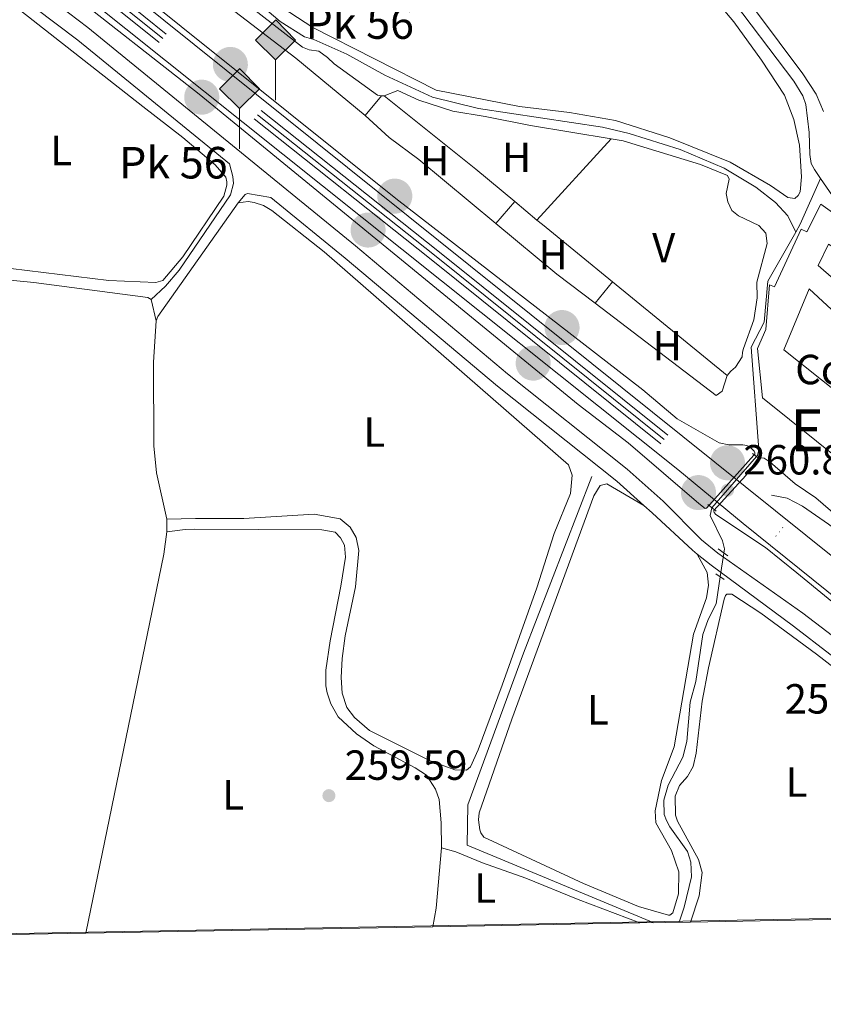
# Model space of a CAD drawing. Units: metres. Extents: x 629488 to 636483, y 4641714 to 4646469.
# Drawn here: x 630473 to 630664, y 4641714 to 4641948 of the extents above; entities that cross this region are included whole.
import ezdxf
from ezdxf.enums import TextEntityAlignment as Align

# ---------------------------------------------------------------- set-up
doc = ezdxf.new("R2010")
doc.units = ezdxf.units.M
doc.header["$MEASUREMENT"] = 0
for name, pattern in [('DGN Style 2', [87.52960000000002, 52.51776000000001, -35.01184000000001]), ('DGN Style 3', [122.54144000000002, 87.52960000000002, -35.01184000000001]), ('DGN Style 4', [140.1348896, 70.02368000000001, -35.01184000000001, 0.08752960000000001, -35.01184000000001]), ('DGN Style 5', [61.27072000000001, 26.25888, -35.01184000000001])]:
    doc.linetypes.add(name, pattern=pattern)
for name, color, linetype, lineweight in [('Nivel 13', 7, 'Continuous', 0), ('Nivel 15', 7, 'Continuous', 0), ('Nivel 19', 7, 'Continuous', 0), ('Nivel 21', 7, 'Continuous', 0), ('Nivel 22', 7, 'Continuous', 0), ('Nivel 23', 7, 'Continuous', 0), ('Nivel 24', 7, 'Continuous', 0), ('Nivel 36', 7, 'Continuous', 0), ('Nivel 37', 7, 'Continuous', 0), ('Nivel 41', 7, 'Continuous', 0), ('Nivel 44', 7, 'Continuous', 0), ('Nivel 48', 7, 'Continuous', 0), ('Nivel 49', 7, 'Continuous', 0), ('Nivel 5', 7, 'Continuous', 0), ('Nivel 52', 7, 'Continuous', 0), ('Nivel 54', 7, 'Continuous', 0), ('Nivel 57', 7, 'Continuous', 0), ('Nivel 61', 7, 'Continuous', 0), ('Nivel 7', 7, 'Continuous', 0)]:
    doc.layers.add(name, color=color, linetype=linetype, lineweight=lineweight)
doc.styles.add('Style-Arial', font='txt')
doc.styles.add('Style-Arial Narrow', font='txt')

# ---------------------------------------------------------------- blocks, each defined once
blk = doc.blocks.new('5CFERR')
at = {"layer": 'Nivel 24', "linetype": 'Continuous', "lineweight": 0}
h = blk.add_hatch(color=7, dxfattribs=at)
edge = h.paths.add_edge_path()
edge.add_arc((0.02844896912574768, 0.03858751058578491), 41.71897213537598, 254.577838873749, 614.577838873749)
blk = doc.blocks.new('5HITFE')
at = {"layer": 'Nivel 24', "linetype": 'Continuous', "lineweight": 0}
blk.add_hatch(color=2, dxfattribs=at).paths.add_polyline_path([(0, 95.49911057949066), (-47.4995576441288, 142.9986682236195), (0, 190.4982258379459), (0.4999953210353851, 190.9982211887836), (47.49955761432648, 142.9986682236195)])
at = {"layer": 'Nivel 24', "color": 4, "linetype": 'Continuous', "lineweight": 0}
blk.add_line((0, 95.49911057949066), (-47.4995576441288, 142.9986682236195), dxfattribs=at)
at = {"layer": 'Nivel 24', "color": 7, "linetype": 'Continuous', "lineweight": 0}
blk.add_line((0, 95.49911057949066), (0, 0), dxfattribs=at)
at = {"layer": 'Nivel 24', "color": 7, "linetype": 'Continuous', "lineweight": 0, "flags": 128}
blk.add_lwpolyline([(0, 95.49911057949066), (47.49955761432648, 142.9986682236195), (0.4999953210353851, 190.9982211887836), (0, 190.4982258379459), (-47.4995576441288, 142.9986682236195)], close=True, dxfattribs=at)
blk = doc.blocks.new('5PATER')
at = {"layer": 'Nivel 7', "linetype": 'Continuous', "lineweight": 0}
h = blk.add_hatch(color=51, dxfattribs=at)
edge = h.paths.add_edge_path()
edge.add_ellipse((-0.02562835812568665, 0.05483373999595642), major_axis=(-10.95721237942168, -11.10700355961717), ratio=0.9994222409660316, start_angle=0, end_angle=360)

msp = doc.modelspace()

# ---------------------------------------------------------------- linework, layer by layer
at = {"layer": 'Nivel 13', "color": 4, "linetype": 'Continuous', "lineweight": 0, "extrusion": (-0.2952190028390802, 0.1770697854231791, 0.9388780705996326), "elevation": 636000.3658933206, "flags": 128}
msp.add_lwpolyline([(-4305148.402469225, -1733823.24772287), (-4305150.573649712, -1733823.305820204), (-4305162.32838054, -1733824.816350942)], dxfattribs=at)
at = {"layer": 'Nivel 13', "color": 4, "linetype": 'Continuous', "lineweight": 0, "elevation": 259.33, "flags": 128}
msp.add_lwpolyline([(630640.2699999996, 4641821.309999999), (630640.4100000001, 4641822.280000001), (630639.9200000018, 4641824.23), (630637.0300000012, 4641830.190000001), (630637.4299999997, 4641832.059999999)], dxfattribs=at)
at = {"layer": 'Nivel 13', "color": 4, "linetype": 'Continuous', "lineweight": 0}
for points in [[(630657.3599999994, 4641897.620000001, 258.38), (630655.5100000016, 4641901.469999999, 258.22), (630652.5700000003, 4641904.670000002, 258.12), (630647.8399999999, 4641908.239999998, 257.8), (630640.3299999982, 4641912.780000001, 257.38), (630629.9299999997, 4641917.219999999, 257.38), (630617.7600000016, 4641921.02, 257.38), (630611.4400000013, 4641922.510000002, 257.38), (630582.0100000016, 4641927.010000002, 257.42), (630571.0899999999, 4641929.690000001, 257.42), (630559.7399999984, 4641934.920000002, 257.42), (630550.6999999993, 4641939.870000001, 257.42), (630542.879999999, 4641943.370000001, 257.42), (630540.6700000018, 4641943.989999998, 257.42), (630534.8200000003, 4641947.670000002, 257.42), (630517.6000000015, 4641962.390000001, 257.42), (630497.3299999982, 4641980.050000001, 257.47), (630481.8999999985, 4641994.219999999, 257.56), (630458.3200000003, 4642014.960000001, 257.56)], [(630663.2600000016, 4641910.32, 257.84), (630661.7899999991, 4641912.449999999, 257.75), (630661.0500000007, 4641913.920000002, 257.75), (630660.6999999993, 4641916.07, 257.7), (630660.5399999991, 4641921.27, 257.66), (630659.7899999991, 4641927.940000001, 257.66), (630659.0700000003, 4641930.010000002, 257.66), (630656.9400000013, 4641933.489999998, 257.66), (630640.7899999991, 4641954.780000001, 257.38)], [(630678.1999999993, 4641891.469999999, 258.45), (630673.3900000006, 4641896.890000001, 258.17), (630666.0599999987, 4641906.23, 258.03), (630663.2600000016, 4641910.32, 257.84)], [(630648.0199999996, 4641844.239999998, 259.24), (630648.25, 4641844.510000002, 259.24), (630648.5899999999, 4641845.850000001, 259.24), (630646.75, 4641870.27, 258.5), (630649.8399999999, 4641876.18, 258.5), (630650.7199999988, 4641885.940000001, 258.5), (630657.3599999994, 4641897.620000001, 258.38)], [(630623.620000001, 4641733.420000002, 259.36), (630579.25, 4641751.84, 259.19), (630579.4699999988, 4641761.440000001, 259.19), (630592.6700000018, 4641797.510000002, 259.05), (630608.9200000018, 4641839.460000001, 259.01)], [(630629.6600000001, 4641733.530000001, 259.38), (630630.870000001, 4641737.140000001, 259.38), (630632.6000000015, 4641744.359999999, 259.38), (630632.4400000013, 4641747.809999999, 259.38), (630631.6400000006, 4641750.359999999, 259.38), (630627.4100000001, 4641756.239999998, 259.38), (630626.6700000018, 4641757.710000001, 259.38), (630626.1099999994, 4641759.190000001, 259.33), (630626.0300000012, 4641762.57, 259.33), (630627.0300000012, 4641766.16, 259.33), (630630.5500000007, 4641772.789999999, 259.33), (630631.5, 4641776.530000001, 259.33), (630632.25, 4641785.870000001, 259.33), (630633.620000001, 4641790.780000001, 259.33), (630635.2800000012, 4641801.93, 259.33), (630636.5700000003, 4641805.530000001, 259.33), (630638.4899999984, 4641809.260000002, 259.33), (630639.4400000013, 4641815.649999999, 259.33)]]:
    msp.add_polyline3d(points, dxfattribs=at)
at = {"layer": 'Nivel 15', "color": 51, "linetype": 'Continuous', "lineweight": 13}
for points in [[(630688.629999999, 4641842.460000001, 264.96), (630688.370000001, 4641826.960000001, 264.26), (630649.4499999993, 4641858.190000001, 263.75), (630648.2699999996, 4641869.91, 265.05), (630650.25, 4641874.449999999, 263.89), (630651.1099999994, 4641885.030000001, 261.94), (630652.3500000015, 4641884.609999999, 262.22), (630658.6400000006, 4641898.260000002, 262.45), (630660, 4641897.66, 263.84), (630663.3000000007, 4641904.199999999, 263.84), (630666.129999999, 4641902.260000002, 264.68), (630671.3599999994, 4641896.739999998, 264.68), (630671.1400000006, 4641896.530000001, 264.67)], [(630671.1400000006, 4641896.530000001, 264.67), (630667.6799999997, 4641893.23, 264.49), (630665.1600000001, 4641894.690000001, 264.07), (630662.6799999997, 4641889.620000001, 263.75), (630673.8399999999, 4641879.879999999, 267.98), (630678.0500000007, 4641884.18, 266.02), (630680.9100000001, 4641881.129999999, 265.93), (630686.5199999996, 4641867.170000002, 265.75), (630685.7300000004, 4641866.370000001, 265.82)], [(630685.7300000004, 4641866.370000001, 265.82), (630682.8500000015, 4641863.440000001, 266.07), (630660.5799999982, 4641884.140000001, 263.89), (630654.4899999984, 4641869.609999999, 264.44), (630681.3500000015, 4641848.25, 264.85)]]:
    msp.add_polyline3d(points, dxfattribs=at)
at = {"layer": 'Nivel 21', "color": 7, "linetype": 'Continuous', "lineweight": 0, "extrusion": (0.06520050374109325, -0.02359637278249089, 0.9975931563034189), "elevation": -68163.07368643183, "flags": 128}
msp.add_lwpolyline([(4579391.171350457, 984420.9324072152), (4579392.287997223, 984420.9324072152), (4579424.252357922, 984412.1350470893)], dxfattribs=at)
at = {"layer": 'Nivel 21', "color": 1, "linetype": 'DGN Style 2', "lineweight": 0, "flags": 128}
for points, elevation in [([(630648.7100000009, 4641843.66), (630647.120000001, 4641844.989999998)], 259.68), ([(630636.4800000004, 4641832.850000001), (630638.4499999993, 4641831.219999999)], 259.86), ([(630641.2300000004, 4641820.629999999), (630638.9200000018, 4641822.280000001)], 259.42), ([(630638.3900000006, 4641816.359999999), (630640.3599999994, 4641815.030000001)], 259.47)]:
    msp.add_lwpolyline(points, dxfattribs=dict(at, elevation=elevation))
at = {"layer": 'Nivel 21', "color": 7, "linetype": 'DGN Style 3', "lineweight": 0}
for points in [[(630441.8900000006, 4641981.91, 258.66), (630489.1900000013, 4641946.27, 259.26), (630552.75, 4641894.359999999, 259.22), (630588.9100000001, 4641863.920000002, 259.26), (630617.3000000007, 4641841.280000001, 259.21), (630625.8599999994, 4641833.629999999, 259.3), (630635, 4641824.460000001, 259.45), (630638.8599999994, 4641821.27, 259.57), (630659.0799999982, 4641807.039999999, 259.59), (630697.5700000003, 4641777.280000001, 259.54)], [(630504.2199999988, 4641881.609999999, 259.4), (630507.6400000006, 4641884.77, 259.36), (630510.870000001, 4641888.580000002, 259.25), (630523.0399999991, 4641906.48, 259.08), (630523.75, 4641909.170000002, 259.08), (630523.6400000006, 4641910.809999999, 259.08), (630522.8500000015, 4641913.830000002, 259.24)], [(630651.5599999987, 4641835.030000001, 260.05), (630655.2899999991, 4641834.330000002, 260.18), (630658.9400000013, 4641832.41, 260.18), (630665.1400000006, 4641828.170000002, 260.18), (630682.4299999997, 4641815.350000001, 260.23), (630685.2199999988, 4641812.18, 260.28), (630687.1499999985, 4641810.699999999, 260.28), (630688.3500000015, 4641810.32, 260.28), (630688.9800000004, 4641810.449999999, 260.28), (630689.8200000003, 4641811.140000001, 260.18), (630691.1400000006, 4641813.66, 259.58), (630692.4699999988, 4641815.289999999, 258.88), (630695.4600000009, 4641816.140000001, 258.33), (630701.5, 4641817.07, 257.86), (630704.3599999994, 4641817.170000002, 257.86), (630707.6000000015, 4641816.989999998, 257.91), (630710.4499999993, 4641815.830000002, 258.19), (630715.0700000003, 4641812.449999999, 258.23), (630720.1000000015, 4641809, 258.87)]]:
    msp.add_polyline3d(points, dxfattribs=at)
at = {"layer": 'Nivel 21', "color": 7, "linetype": 'Continuous', "lineweight": 0}
for points in [[(630439.7600000016, 4641978.710000001, 258.66), (630486.8200000003, 4641943.260000002, 259.26), (630522.8500000015, 4641913.830000002, 259.24)], [(630524.8999999985, 4641904.59, 259.12), (630526.5300000012, 4641906.530000001, 259.12), (630527.120000001, 4641906.760000002, 259.12), (630532.629999999, 4641905.84, 259.23), (630550.3000000007, 4641891.41, 259.22), (630586.4899999984, 4641860.960000001, 259.26), (630614.8200000003, 4641838.350000001, 259.21), (630621.25, 4641832.600000001, 259.28)], [(630621.25, 4641832.600000001, 259.28), (630623.2199999988, 4641830.850000001, 259.3), (630632.8299999982, 4641821.949999999, 259.45), (630633.9400000013, 4641821.07, 259.48)], [(630633.9400000013, 4641821.07, 259.48), (630637.2300000004, 4641818.449999999, 259.57), (630656.8099999987, 4641803.949999999, 259.59), (630682.6900000013, 4641783.949999999, 259.56)]]:
    msp.add_polyline3d(points, dxfattribs=at)
at = {"layer": 'Nivel 22', "color": 4, "linetype": 'DGN Style 5', "lineweight": 0, "extrusion": (0.003658669301995619, 0.004207987922408559, 0.9999844533674429), "elevation": 22099.39302045103, "flags": 128}
msp.add_lwpolyline([(630632.2602875158, 4641780.162580479), (630642.8505459167, 4641792.342688315)], dxfattribs=at)
at = {"layer": 'Nivel 22', "color": 4, "linetype": 'DGN Style 5', "lineweight": 0, "elevation": 259.33, "flags": 128}
msp.add_lwpolyline([(630639.4400000013, 4641815.649999999), (630640.2699999996, 4641821.309999999)], dxfattribs=at)
at = {"layer": 'Nivel 23', "color": 7, "linetype": 'DGN Style 4', "lineweight": 0}
msp.add_polyline3d([(630326.5300000012, 4642088.350000001, 263.92), (630387.129999999, 4642039.52, 260.53), (630452.4100000001, 4641987.57, 260.66), (630529.5, 4641925.5, 260.73), (630571.5199999996, 4641892.109999999, 260.76), (630757.9699999988, 4641742.489999998, 260.86), (630766.0199999996, 4641736.050000001, 260.91)], dxfattribs=at)
at = {"layer": 'Nivel 24', "color": 7, "linetype": 'DGN Style 4', "lineweight": 0}
for points in [[(629976.0599999987, 4642370.75, 259.44), (630004.0300000012, 4642348.489999998, 259.44), (630037.2699999996, 4642321.77, 259.62), (630066.7600000016, 4642297.960000001, 259.62), (630070.8000000007, 4642294.719999999, 259.64), (630113.0199999996, 4642260.539999999, 260.12), (630228.5899999999, 4642168.530000001, 260.12), (630258.1900000013, 4642144.440000001, 260.12), (630299.2600000016, 4642111.989999998, 260.12), (630387.9400000013, 4642040.530000001, 260.58), (630453.2300000004, 4641988.59, 260.63), (630530.3099999987, 4641926.52, 260.63), (630572.3299999982, 4641893.129999999, 260.86), (630758.7800000012, 4641743.510000002, 260.81)], [(629974.4400000013, 4642368.719999999, 259.48), (630002.3999999985, 4642346.460000001, 259.48), (630035.6400000006, 4642319.75, 259.66), (630065.129999999, 4642295.940000001, 259.66), (630069.1700000018, 4642292.690000001, 259.68), (630111.3900000006, 4642258.510000002, 260.16), (630226.9600000009, 4642166.5, 260.16), (630256.5700000003, 4642142.41, 260.16), (630297.629999999, 4642109.960000001, 260.16), (630386.3200000003, 4642038.5, 260.62), (630451.6000000015, 4641986.559999999, 260.67), (630528.6900000013, 4641924.489999998, 260.67), (630570.7100000009, 4641891.100000001, 260.9), (630757.1600000001, 4641741.48, 260.85)]]:
    msp.add_polyline3d(points, dxfattribs=at)
at = {"layer": 'Nivel 24', "color": 7, "linetype": 'Continuous', "lineweight": 0}
for points in [[(630330.5399999991, 4642089.449999999, 260.3), (630380.5300000012, 4642049.23, 260.5), (630427.4800000004, 4642011.989999998, 260.63), (630666.9800000004, 4641819.789999999, 260.81), (630747.8200000003, 4641756.18, 260.79), (630754.0599999987, 4641751.27, 260.79), (630774.879999999, 4641736.210000001, 260.94)], [(630322.1700000018, 4642087.149999999, 260.25), (630404.25, 4642020.93, 260.61), (630629.3099999987, 4641841.170000002, 260.86), (630644.8500000015, 4641828.34, 260.86), (630724.8000000007, 4641764, 260.84), (630747.9800000004, 4641746.210000001, 260.83), (630751.2399999984, 4641743.710000001, 260.83), (630760.4600000009, 4641735.949999999, 260.89)]]:
    msp.add_polyline3d(points, dxfattribs=at)
at = {"layer": 'Nivel 36', "color": 92, "linetype": 'Continuous', "lineweight": 0, "flags": 128}
for points, elevation in [([(630558.9600000009, 4641929.960000001), (630555.0500000007, 4641925.289999999)], 257.98), ([(630558.9600000009, 4641929.960000001), (630559.5899999999, 4641930.010000002)], 257.98), ([(630507.9499999993, 4641826.309999999), (630507.9200000018, 4641829.350000001)], 259.87)]:
    msp.add_lwpolyline(points, dxfattribs=dict(at, elevation=elevation))
at = {"layer": 'Nivel 36', "color": 92, "linetype": 'Continuous', "lineweight": 0, "extrusion": (-0.5206714728433232, -0.6357999168396141, 0.5697891567184343), "elevation": -3279506.110567443, "flags": 128}
msp.add_lwpolyline([(-2453151.917778768, 2274161.486520398), (-2453163.961996596, 2274161.620374396), (-2453191.864453252, 2274161.170138221)], dxfattribs=at)
at = {"layer": 'Nivel 36', "color": 92, "linetype": 'Continuous', "lineweight": 0, "extrusion": (-0.01236776933854327, -0.01356102744725629, 0.9998315542210915), "elevation": -70489.86756010879, "flags": 128}
msp.add_lwpolyline([(630550.8341735974, 4641371.352090936), (630568.4587627836, 4641390.673867669)], dxfattribs=at)
at = {"layer": 'Nivel 36', "color": 92, "linetype": 'Continuous', "lineweight": 0, "extrusion": (0.001906727478125923, 0.002203990113913929, 0.9999957533999343), "elevation": 11691.3157239824, "flags": 128}
msp.add_lwpolyline([(630588.9713082276, 4641890.346628685), (630584.4812782556, 4641885.156616081)], dxfattribs=at)
at = {"layer": 'Nivel 36', "color": 92, "linetype": 'Continuous', "lineweight": 0, "extrusion": (0.006746089321319557, -0.005594005756008817, 0.9999615979518766), "elevation": -21454.59173050471, "flags": 128}
msp.add_lwpolyline([(630579.7885337733, 4641853.08198164), (630574.5182489268, 4641857.452050015)], dxfattribs=at)
at = {"layer": 'Nivel 36', "color": 92, "linetype": 'Continuous', "lineweight": 0, "extrusion": (0.1847985021028381, 0.2438570542366246, 0.9520416223672068), "elevation": 1248737.219403252, "flags": 128}
msp.add_lwpolyline([(2301001.153719814, -3884684.539058939), (2301012.570016578, -3884684.571742035), (2301031.412436623, -3884685.454185694)], dxfattribs=at)
at = {"layer": 'Nivel 36', "color": 92, "linetype": 'Continuous', "lineweight": 0, "extrusion": (-0.5865818929587434, -0.7101385044543085, 0.3893905331981449), "elevation": -3666187.849726075, "flags": 128}
msp.add_lwpolyline([(-2469970.975049863, 1550189.417764854), (-2469992.542206502, 1550189.168056021), (-2469994.196421878, 1550189.189769831)], dxfattribs=at)
at = {"layer": 'Nivel 36', "color": 92, "linetype": 'Continuous', "lineweight": 0, "extrusion": (0.01448341938271222, 0.01777988771679201, 0.9997370184982463), "elevation": 91923.97419064915, "flags": 128}
msp.add_lwpolyline([(2442753.253966307, -3996158.620628566), (2442753.253966309, -3996152.079657689)], dxfattribs=at)
at = {"layer": 'Nivel 36', "color": 92, "linetype": 'Continuous', "lineweight": 0, "extrusion": (-0.008139784357539157, 0.006664990646305491, 0.9999446593738562), "elevation": 26063.44013502466, "flags": 128}
msp.add_lwpolyline([(630622.2631182969, 4641792.857654266), (630595.0510079749, 4641815.138149146)], dxfattribs=at)
at = {"layer": 'Nivel 36', "color": 92, "linetype": 'Continuous', "lineweight": 0, "extrusion": (-0.01386709160867925, 0.06092038535778747, 0.9980462967308557), "elevation": 274300.8498974, "flags": 128}
msp.add_lwpolyline([(-1645039.607747152, -4377579.725450017), (-1645039.607747152, -4377574.44365108)], dxfattribs=at)
at = {"layer": 'Nivel 36', "color": 92, "linetype": 'Continuous', "lineweight": 0, "extrusion": (0.1670453545021274, -0.03324979046705039, 0.9853884010750056), "elevation": -48760.25528399479, "flags": 128}
msp.add_lwpolyline([(4675506.521406334, 283625.2154991589), (4675598.483692557, 283624.6283771172), (4675603.830085915, 283624.9219381399)], dxfattribs=at)
at = {"layer": 'Nivel 36', "color": 92, "linetype": 'Continuous', "lineweight": 0, "extrusion": (0.05140265130194463, -0.004637022390175424, 0.9986672446127809), "elevation": 11148.44409956928, "flags": 128}
msp.add_lwpolyline([(4679613.83405127, -210690.0836005732), (4679618.337031938, -210690.4711120129), (4679632.695099358, -210690.4711120129)], dxfattribs=at)
at = {"layer": 'Nivel 36', "color": 92, "linetype": 'Continuous', "lineweight": 0}
for points in [[(630555.0500000007, 4641925.289999999, 257.98), (630538.5599999987, 4641938.949999999, 258.11), (630522.7699999996, 4641951.07, 257.98), (630503.379999999, 4641967.48, 257.74), (630482.879999999, 4641985.690000001, 257.46), (630482.9299999997, 4641986.370000001, 257.46), (630483.5100000016, 4641987.23, 257.51), (630484.0599999987, 4641987.469999999, 257.46), (630484.6900000013, 4641987.41, 257.46), (630485.6400000006, 4641986.879999999, 257.46), (630528.8500000015, 4641950.359999999, 257.65), (630540.129999999, 4641941.550000001, 257.84), (630541.7800000012, 4641940.920000002, 257.84), (630544.0599999987, 4641940.57, 257.84), (630546.1400000006, 4641939.129999999, 257.88), (630547.6600000001, 4641937.57, 257.84), (630557.9899999984, 4641930.120000001, 257.98), (630558.9600000009, 4641929.960000001, 257.98)], [(630663.9299999997, 4641926.260000002, 257.9), (630662.1900000013, 4641930.390000001, 257.9), (630659.0300000012, 4641935.25, 257.9), (630647.7800000012, 4641950.27, 257.85), (630643.6499999985, 4641956.75, 257.85), (630642.7800000012, 4641958.960000001, 257.85), (630642.5199999996, 4641961.920000002, 257.85), (630642.8900000006, 4641963.830000002, 257.85), (630643.9499999993, 4641965.899999999, 257.85), (630655.4100000001, 4641979.739999998, 257.94), (630659.3900000006, 4641982.77, 257.94), (630660.9400000013, 4641983.25, 257.94), (630661.870000001, 4641983.239999998, 257.94), (630683.4800000004, 4641971.780000001, 257.9)], [(630633.6000000015, 4641958.34, 258.02), (630642.629999999, 4641947.550000001, 258.02), (630649.2399999984, 4641938.449999999, 258.02), (630654.7100000009, 4641930.18, 258.02), (630656.8999999985, 4641924.359999999, 258.02), (630658.2300000004, 4641918.25, 258.02), (630658.7399999984, 4641910.719999999, 258.02), (630658.4200000018, 4641907.18, 258.02), (630657.9600000009, 4641906.280000001, 258.02), (630657.120000001, 4641905.59, 258.02), (630655.4400000013, 4641905.809999999, 258.02), (630651.3599999994, 4641908.690000001, 258.02), (630641.75, 4641914.260000002, 258.02), (630627.4800000004, 4641920.010000002, 258.02), (630614.5199999996, 4641924.09, 258.02), (630603.5899999999, 4641926.030000001, 258.02), (630591.6900000013, 4641927.489999998, 258.02), (630571.8999999985, 4641931.300000001, 258.02), (630542.5899999999, 4641946.25, 258.02), (630535.3000000007, 4641950.98, 258.02)], [(630473.2699999996, 4641950.199999999, 259.03), (630502.2100000009, 4641927.469999999, 258.89)], [(630559.5899999999, 4641930.010000002, 257.98), (630562.7899999991, 4641931.239999998, 257.98), (630567.7899999991, 4641928.98, 258.11), (630575.8500000015, 4641926.309999999, 258.25), (630583.5300000012, 4641925.109999999, 258.49), (630594.3599999994, 4641922.949999999, 258.62), (630613.5, 4641919.789999999, 258.66)], [(630502.2100000009, 4641927.469999999, 258.89), (630511.75, 4641920.080000002, 258.89), (630519.4499999993, 4641913.609999999, 258.94), (630521.9699999988, 4641910.690000001, 258.94), (630522.2199999988, 4641909.550000001, 258.94), (630522.1999999993, 4641908.760000002, 258.94), (630521.4499999993, 4641906.109999999, 258.94), (630511.75, 4641891.75, 258.98), (630506.9800000004, 4641886.059999999, 259.17), (630505.3200000003, 4641885.649999999, 259.17), (630494.120000001, 4641886.129999999, 259.12), (630466.9400000013, 4641889.420000002, 259.22)], [(630586.120000001, 4641899.649999999, 258.26), (630567.7899999991, 4641914.890000001, 257.93), (630560.75, 4641920.109999999, 257.93), (630555.0500000007, 4641925.289999999, 257.98)], [(630613.5, 4641919.789999999, 258.66), (630616.379999999, 4641919.309999999, 258.67), (630634.7300000004, 4641913.690000001, 258.86), (630641.1099999994, 4641911.050000001, 258.86), (630641.5100000016, 4641910.210000001, 258.86), (630640.8099999987, 4641906.809999999, 258.81), (630641.2300000004, 4641904.809999999, 258.81), (630642.2100000009, 4641902.710000001, 258.86), (630643.7600000016, 4641901.489999998, 258.86), (630648.6099999994, 4641899.190000001, 258.86), (630650.2899999991, 4641897.370000001, 258.86), (630650.5700000003, 4641894.850000001, 258.86), (630648.1499999985, 4641885.68, 258.81), (630648.1999999993, 4641881.969999999, 258.86), (630647.3900000006, 4641876.780000001, 258.81), (630644.9499999993, 4641869.920000002, 258.76), (630644.7100000009, 4641869.059999999, 258.76), (630644.629999999, 4641867.940000001, 258.76), (630643.0100000016, 4641865.489999998, 258.76), (630641.9200000018, 4641864.57, 258.76), (630641.0500000007, 4641863.469999999, 258.76)], [(630524.8999999985, 4641904.59, 259.12), (630527.2399999984, 4641904.91, 259.12), (630528.6600000001, 4641904.640000001, 259.12), (630530.8999999985, 4641903.949999999, 259.12), (630532.8999999985, 4641902.739999998, 259.12), (630545.2899999991, 4641892.879999999, 259.12), (630603.3500000015, 4641842.27, 259.23), (630604.2300000004, 4641839.830000002, 259.23), (630603.8500000015, 4641835.469999999, 259.23), (630599.9499999993, 4641825.940000001, 259.23), (630595.870000001, 4641813.02, 259.23), (630587.5899999999, 4641789.870000001, 259.12), (630581.9299999997, 4641774.530000001, 259.12), (630580.0899999999, 4641770.48, 259.12), (630579.1499999985, 4641769.670000002, 259.12), (630576.3500000015, 4641769.760000002, 259.12), (630570.5, 4641771.920000002, 259.12), (630556.1000000015, 4641779.09, 259.12), (630552.4899999984, 4641782.199999999, 259.12), (630550.7199999988, 4641784.57, 259.12), (630549.6000000015, 4641788, 259.12), (630549.3599999994, 4641791.75, 259.12), (630549.5899999999, 4641796.219999999, 259.12), (630550.3200000003, 4641801.59, 259.12), (630552.7199999988, 4641813.25, 259.12), (630553.5199999996, 4641821.93, 259.12), (630552.8900000006, 4641825, 259.12), (630551.4499999993, 4641827.489999998, 259.12), (630549.1000000015, 4641829.440000001, 259.12), (630542.9100000001, 4641830.52, 259.12), (630526.1999999993, 4641829.530000001, 259.12), (630514.7100000009, 4641829.52, 259.12), (630507.9200000018, 4641829.350000001, 259.87)], [(630443.9100000001, 4641730.109999999, 259.68), (630447.6600000001, 4641743.280000001, 259.68), (630448.3399999999, 4641747.640000001, 259.68), (630448.5, 4641757.830000002, 259.68), (630446.5799999982, 4641772.879999999, 259.63), (630446.5300000012, 4641778.080000002, 259.68), (630447.1999999993, 4641795.649999999, 259.36), (630448.1499999985, 4641802.510000002, 259.31), (630448.2100000009, 4641809.390000001, 259.45), (630455.6999999993, 4641846.030000001, 259.59), (630463.129999999, 4641883.98, 259.4), (630463.8200000003, 4641886.149999999, 259.4), (630464.2899999991, 4641886.609999999, 259.4), (630464.9200000018, 4641886.73, 259.4), (630476.3200000003, 4641885.59, 259.4), (630503.4299999997, 4641882.07, 259.4), (630504.2199999988, 4641881.609999999, 259.4)], [(630641.0500000007, 4641863.469999999, 258.76), (630639.879999999, 4641859.800000001, 258.58), (630638.4899999984, 4641858.719999999, 258.58), (630609.7100000009, 4641880.68, 258.54)], [(630507.9200000018, 4641829.350000001, 259.87), (630505.4600000009, 4641840.34, 259.91), (630504.870000001, 4641846.75, 259.82), (630504.7699999996, 4641866.68, 259.64), (630505.3900000006, 4641876.469999999, 259.73)], [(630633.9400000013, 4641821.07, 259.48), (630636.3099999987, 4641816.670000002, 259.34), (630636.6000000015, 4641813.699999999, 259.34), (630636.1900000013, 4641810.68, 259.34), (630633.0500000007, 4641802.02, 259.34), (630628.4800000004, 4641775.25, 259.24), (630625.4800000004, 4641767.23, 259.2), (630623.9699999988, 4641760.050000001, 259.2), (630624.1499999985, 4641757.199999999, 259.2), (630627.8399999999, 4641750.629999999, 259.2), (630629.5599999987, 4641745.5, 259.2), (630629.5, 4641740.300000001, 259.2), (630628.1499999985, 4641735.809999999, 259.2), (630627.4600000009, 4641735.190000001, 259.2), (630627.0899999999, 4641735.190000001, 259.2), (630620.0199999996, 4641737.25, 259.2), (630606.9499999993, 4641742.739999998, 259.15), (630583.2699999996, 4641753.73, 259.11), (630582.5, 4641754.789999999, 259.11), (630582.2600000016, 4641755.530000001, 259.11), (630581.9800000004, 4641757.870000001, 259.11), (630582.1700000018, 4641759.510000002, 259.11), (630589.9299999997, 4641781.809999999, 259.11), (630609.4100000001, 4641834.91, 259.2), (630610.9100000001, 4641837.359999999, 259.2), (630612.4600000009, 4641837.77, 259.2), (630621.25, 4641832.600000001, 259.28)], [(630573.1999999993, 4641751.210000001, 259.56), (630573.1400000006, 4641757.16, 259.47), (630572.6000000015, 4641762.690000001, 259.47), (630571.7600000016, 4641765.16, 259.47), (630569.5899999999, 4641768.530000001, 259.47), (630566.9499999993, 4641770.25, 259.47), (630557.0899999999, 4641775.440000001, 259.42), (630552.9699999988, 4641778.350000001, 259.42), (630548.629999999, 4641782.34, 259.52), (630546.8900000006, 4641785.420000002, 259.52), (630546.0100000016, 4641788.080000002, 259.52), (630545.6700000018, 4641789.739999998, 259.52), (630545.6900000013, 4641793.460000001, 259.56), (630546.7199999988, 4641800.440000001, 259.66), (630549.3099999987, 4641813.43, 259.66), (630550.3399999999, 4641820.300000001, 259.52), (630550.120000001, 4641823.190000001, 259.52), (630549.2199999988, 4641824.920000002, 259.52), (630547.8900000006, 4641826.23, 259.52), (630544.7899999991, 4641826.859999999, 259.52), (630514.5300000012, 4641826.960000001, 259.38), (630512.3000000007, 4641826.899999999, 259.38), (630507.9499999993, 4641826.309999999, 259.87)], [(630632.370000001, 4641733.59, 260.19), (630634.3900000006, 4641739.800000001, 260.19), (630635.1499999985, 4641745.350000001, 260.19), (630634.2199999988, 4641748.489999998, 260.15), (630629.25, 4641757.550000001, 259.91), (630628.8099999987, 4641758.960000001, 259.91), (630628.7399999984, 4641763.530000001, 259.82), (630629.75, 4641766.039999999, 259.82), (630631.6700000018, 4641768.170000002, 259.77), (630632.9600000009, 4641770.539999999, 259.73), (630633.6999999993, 4641773.760000002, 259.73), (630635.1099999994, 4641786.129999999, 259.87), (630636.6000000015, 4641794.010000002, 259.96), (630640.370000001, 4641810.350000001, 259.54), (630640.6900000013, 4641811.210000001, 259.54), (630641.0199999996, 4641811.510000002, 259.54), (630642.1700000018, 4641811.5, 259.54), (630649.0799999982, 4641806.98, 259.5), (630662.3200000003, 4641797.23, 259.45), (630674.8599999994, 4641787.52, 259.64)], [(630573.1999999993, 4641751.210000001, 259.56), (630576.6099999994, 4641750.289999999, 259.56), (630582.9499999993, 4641747.649999999, 259.52), (630593.2600000016, 4641744.030000001, 259.47), (630605.6499999985, 4641738.940000001, 259.56), (630620.3099999987, 4641733.359999999, 259.49)]]:
    msp.add_polyline3d(points, dxfattribs=at)
at = {"layer": 'Nivel 49', "color": 7, "linetype": 'Continuous', "lineweight": 0, "extrusion": (0.00182902482809226, 3.346457298806738e-05, 0.9999983267727506), "elevation": 1568.243394720366, "flags": 128}
msp.add_lwpolyline([(630569.5904860348, 4641732.41011849), (630618.7805683687, 4641733.310118493)], dxfattribs=at)
at = {"layer": 'Nivel 49', "color": 7, "linetype": 'Continuous', "lineweight": 0, "extrusion": (-0.05792455771618846, -0.001104697203542566, 0.9983203520200681), "elevation": -41397.05825783221, "flags": 128}
msp.add_lwpolyline([(-4628864.887537422, 717820.8443248458), (-4628864.887537422, 717832.9268121719)], dxfattribs=at)
at = {"layer": 'Nivel 49', "color": 7, "linetype": 'Continuous', "lineweight": 0, "extrusion": (0.01475066095633662, 0.0002691293117871989, 0.9998911668630567), "elevation": 10811.63252724334, "flags": 128}
msp.add_lwpolyline([(630559.9211623557, 4641730.848374426), (630597.195220355, 4641731.528374452)], dxfattribs=at)
at = {"layer": 'Nivel 49', "color": 7, "linetype": 'Continuous', "lineweight": 0, "extrusion": (-0.005360054303635597, -9.819581163943678e-05, 0.9999856299844737), "elevation": -3575.335780164642, "flags": 128}
msp.add_lwpolyline([(630436.2454495914, 4641729.781295747), (630481.0060930178, 4641730.601295751)], dxfattribs=at)
at = {"layer": 'Nivel 49', "color": 7, "linetype": 'Continuous', "lineweight": 0, "extrusion": (0.004122256786998475, 7.649548676904386e-05, 0.9999915005375908), "elevation": 3214.025456794147, "flags": 128}
msp.add_lwpolyline([(630482.2415729165, 4641730.697722241), (630564.6922739446, 4641732.227722242)], dxfattribs=at)
at = {"layer": 'Nivel 5', "color": 30, "linetype": 'Continuous', "lineweight": 0, "elevation": 260, "flags": 128}
for points in [[(630483.6799999997, 4641955.48), (630515.620000001, 4641930.390000001), (630605.6600000001, 4641856.620000001), (630617.5700000003, 4641847.5), (630634.3200000003, 4641833.120000001), (630635.8399999999, 4641831.91), (630636.1700000018, 4641831.989999998), (630647.4299999997, 4641844.559999999), (630647.6099999994, 4641844.830000002), (630647.6099999994, 4641845.120000001), (630647.4899999984, 4641845.530000001), (630646.5, 4641846.510000002), (630645.7399999984, 4641846.870000001), (630644.7699999996, 4641847.030000001), (630641.4299999997, 4641847.059999999), (630639.1499999985, 4641847.489999998), (630629.1999999993, 4641853.239999998), (630621.0100000016, 4641860.109999999), (630562.3500000015, 4641905.620000001), (630498.6000000015, 4641956.789999999)], [(630704.0100000016, 4641778.59), (630657.629999999, 4641816.59), (630650.1400000006, 4641822.620000001), (630638.3900000006, 4641830.449999999), (630637.9699999988, 4641830.920000002), (630637.8900000006, 4641831.219999999), (630637.9299999997, 4641831.440000001), (630645.4600000009, 4641839.760000002), (630648.379999999, 4641843.800000001), (630648.5599999987, 4641843.920000002), (630649.1499999985, 4641843.969999999), (630649.8599999994, 4641843.879999999), (630651.3000000007, 4641842.870000001), (630657.2600000016, 4641837.760000002), (630662.129999999, 4641834.390000001), (630680.0799999982, 4641818.91)]]:
    msp.add_lwpolyline(points, dxfattribs=at)
at = {"layer": 'Nivel 52', "color": 1, "linetype": 'Continuous', "lineweight": 13}
for points in [[(630666.129999999, 4641902.260000002, 264.68), (630663.3000000007, 4641904.199999999, 263.84), (630660, 4641897.66, 263.84), (630658.6400000006, 4641898.260000002, 262.45), (630652.3500000015, 4641884.609999999, 262.22), (630651.1099999994, 4641885.030000001, 261.94), (630650.25, 4641874.449999999, 263.89), (630648.2699999996, 4641869.91, 265.05), (630649.4499999993, 4641858.190000001, 263.75), (630688.370000001, 4641826.960000001, 264.26)], [(630673.8399999999, 4641879.879999999, 267.98), (630662.6799999997, 4641889.620000001, 263.75), (630665.1600000001, 4641894.690000001, 264.07)], [(630681.3500000015, 4641848.25, 264.85), (630654.4899999984, 4641869.609999999, 264.44), (630660.5799999982, 4641884.140000001, 263.89), (630682.8500000015, 4641863.440000001, 266.07)]]:
    msp.add_polyline3d(points, dxfattribs=at)
at = {"layer": 'Nivel 54', "color": 8, "linetype": 'Continuous', "lineweight": 0}
msp.add_polyline3d([(630774.879999999, 4641736.210000001, 260.94), (630754.0599999987, 4641751.27, 260.79), (630747.8200000003, 4641756.18, 260.79), (630666.9800000004, 4641819.789999999, 260.81), (630427.4800000004, 4642011.989999998, 260.63), (630380.5300000012, 4642049.23, 260.5), (630330.5399999991, 4642089.449999999, 260.3), (630330.5399999991, 4642089.449999999, 267.4), (630322.1700000018, 4642087.149999999, 267.47), (630322.1700000018, 4642087.149999999, 260.25), (630404.25, 4642020.93, 260.61), (630629.3099999987, 4641841.170000002, 260.86), (630644.8500000015, 4641828.34, 260.86), (630724.8000000007, 4641764, 260.84), (630747.9800000004, 4641746.210000001, 260.83), (630751.2399999984, 4641743.710000001, 260.83), (630760.4600000009, 4641735.949999999, 260.89)], close=True, dxfattribs=at)
at = {"layer": 'Nivel 57', "color": 6, "linetype": 'Continuous', "lineweight": 0}
msp.add_polyline3d([(630350.5300000012, 4641728.390000001, 260.21), (630371.5700000003, 4641728.77, 260.3), (630388.6400000006, 4641729.09, 260.58), (630416.6400000006, 4641729.609999999, 260.41), (630419.5599999987, 4641729.66, 260.42), (630438.6700000018, 4641730.010000002, 260.54), (630443.9100000001, 4641730.109999999, 259.68), (630488.6700000018, 4641730.93, 259.92), (630571.120000001, 4641732.460000001, 259.58), (630620.3099999987, 4641733.359999999, 259.49), (630632.370000001, 4641733.59, 260.19), (630669.6400000006, 4641734.27, 259.64)], dxfattribs=at)
at = {"layer": 'Nivel 61', "color": 7, "linetype": 'Continuous', "lineweight": 0}
msp.add_3dface([(636482.9800000004, 4641843.219999999), (629572.1400000006, 4641714.030000001), (629487.7399999984, 4646340.289999999), (636394.1400000006, 4646469.449999999)], dxfattribs=at)

# ---------------------------------------------------------------- block references
at = {"layer": 'Nivel 24', "color": 4, "linetype": 'Continuous', "lineweight": 0, "xscale": 0.1000009313241567, "yscale": 0.1000009313241567, "zscale": 0.1000009313241567}
for p in [(630533.75, 4641928.960000001, 259.94), (630525.1700000018, 4641917.390000001, 259.3)]:
    msp.add_blockref('5HITFE', p, dxfattribs=at)
at = {"layer": 'Nivel 24', "color": 7, "linetype": 'Continuous', "lineweight": 0, "xscale": 0.1000009313241567, "yscale": 0.1000009313241567, "zscale": 0.1000009313241567}
for p in [(630523.0199999996, 4641937.449999999, 259.97), (630516.2199999988, 4641929.670000002, 259.97), (630562.0899999999, 4641906.149999999, 259.95), (630555.7399999984, 4641898.080000002, 260.18), (630601.8299999982, 4641874.899999999, 260.02), (630594.9699999988, 4641866.449999999, 260.28), (630641.1400000006, 4641842.75, 260.59), (630634.25, 4641835.670000002, 260.55)]:
    msp.add_blockref('5CFERR', p, dxfattribs=at)
at = {"layer": 'Nivel 7', "color": 51, "linetype": 'Continuous', "lineweight": 0, "xscale": 0.1000009313241567, "yscale": 0.1000009313241567, "zscale": 0.1000009313241567}
for p in [(630641.1600000001, 4641836.23, 260.86), (630546.4400000013, 4641763.629999999, 259.59)]:
    msp.add_blockref('5PATER', p, dxfattribs=at)

# ---------------------------------------------------------------- texts
at = {"layer": 'Nivel 19', "color": 7, "linetype": 'Continuous', "lineweight": 0, "style": 'Style-Arial'}
msp.add_text('Corral', height=6.99996, dxfattribs=at).set_placement((630670.9239415899, 4641864.929979999, 258.76), align=Align.MIDDLE_CENTER)
at = {"layer": 'Nivel 37', "color": 92, "linetype": 'Continuous', "lineweight": 0, "style": 'Style-Arial Narrow'}
for s, p in [('L', (630482.8331471048, 4641916.999979999, 259.06)), ('H', (630571.5792019702, 4641914.589979999, 258.05)), ('H', (630591.0392019711, 4641915.38998, 258.45)), ('V', (630625.9778148048, 4641893.879979998, 258.57)), ('H', (630599.7292019688, 4641892.20998, 258.38)), ('H', (630626.8292019702, 4641870.589979999, 258.64)), ('L', (630557.2331471033, 4641850.079980001, 259.14)), ('L', (630610.3231471032, 4641784.019979998, 259.2)), ('L', (630657.5231471024, 4641766.879979998, 259.62)), ('L', (630523.6731471047, 4641763.829980001, 259.68)), ('L', (630583.5531471036, 4641741.68998, 259.51))]:
    msp.add_text(s, height=6.99996, dxfattribs=at).set_placement(p, align=Align.MIDDLE_CENTER)
at = {"layer": 'Nivel 41', "color": 7, "linetype": 'Continuous', "lineweight": 0, "style": 'Style-Arial'}
for s, p in [('260.86', (630644.9100000001, 4641839.98, 260.86)), ('259.55', (630654.7199999988, 4641783.140000001, 259.55)), ('259.59', (630550.1900000013, 4641767.390000001, 259.59))]:
    msp.add_text(s, height=6.99996, dxfattribs=at).set_placement(p)
at = {"layer": 'Nivel 44', "color": 7, "linetype": 'Continuous', "lineweight": 0, "style": 'Style-Arial'}
for p in [(630540.879999999, 4641943.539999999, 257.91), (630496.5899999999, 4641910.34, 259)]:
    msp.add_text('Pk 56', height=7.5, dxfattribs=at).set_placement(p)
at = {"layer": 'Nivel 48', "color": 1, "linetype": 'Continuous', "lineweight": 0, "style": 'Style-Arial Narrow'}
msp.add_text('E', height=9.99996, dxfattribs=at).set_placement((630660.0399762765, 4641850.479979999, 259.48), align=Align.MIDDLE_CENTER)

doc.saveas('drawing.dxf')
